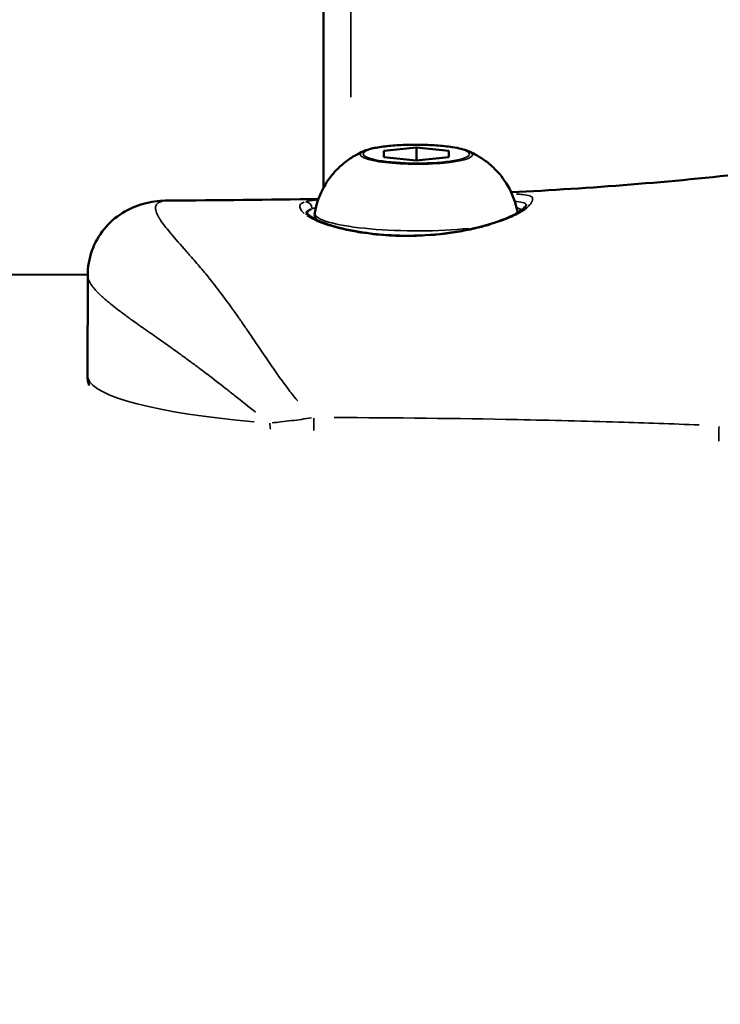
# Model space of a CAD drawing. Units: millimetres. Extents: x -461 to 10723, y 5 to 9144.
# Drawn here: x 8904 to 8955, y 6003 to 6075 of the extents above; entities that cross this region are included whole.
import ezdxf

# ---------------------------------------------------------------- set-up
doc = ezdxf.new("R2010")
doc.units = ezdxf.units.MM
doc.header["$MEASUREMENT"] = 0
doc.layers.add('Visible (ISO)', color=7, linetype='Continuous', lineweight=50)
doc.layers.add('Visible Narrow (ISO)', color=7, linetype='Continuous', lineweight=35)
doc.styles.get("Standard").update_dxf_attribs({"font": 'square721_bt_roman.ttf'})
doc.dimstyles.get("Standard").update_dxf_attribs({"dimtxt": 200, "dimasz": 100, "dimexe": 0.18, "dimexo": 0.0625, "dimgap": 40, "dimtad": 1, "dimdec": 0, "dimlfac": 0.1, "dimrnd": 5, "dimzin": 0, "dimdsep": 46, "dimtxsty": 'Standard', "dimcen": 0.09, "dimse1": 1, "dimse2": 1, "dimadec": 0, "dimazin": 0, "dimtfac": 1, "dimtdec": 0, "dimtofl": 0, "dimtmove": 0, "dimatfit": 3, "dimfxl": 1, "dimtolj": 1, "dimtzin": 0, "dimarcsym": 0})

# ---------------------------------------------------------------- blocks, each defined once
blk = doc.blocks.new('*D9')
at = {"color": 0, "lineweight": -2, "transparency": 16777216}
blk.add_line((8077.442, 8870.23), (10339.2, 8870.23), dxfattribs=at)
at = {"color": 0, "transparency": 16777216}
for points in [[(8077.442, 8886.896), (8077.442, 8853.563), (7977.442, 8870.23)], [(10339.2, 8886.896), (10339.2, 8853.563), (10439.2, 8870.23)]]:
    blk.add_solid(points, dxfattribs=at)
at = {"layer": 'Defpoints', "color": 0, "transparency": 16777216}
for p in [(10439.2, 8870.23), (7977.442, 8419.623), (10439.2, 5825.962)]:
    blk.add_point(p, dxfattribs=at)
at = {"color": 0, "transparency": 16777216, "insert": (9208.321, 9012.647), "char_height": 200, "attachment_point": 5}
blk.add_mtext('\\A1;245', dxfattribs=at)
blk = doc.blocks.new('*D10')
at = {"color": 0, "lineweight": -2, "transparency": 16777216}
blk.add_line((7916.351, 8684.639), (7916.351, 5603.962), dxfattribs=at)
at = {"color": 0, "transparency": 16777216}
for points in [[(7899.685, 8684.639), (7933.018, 8684.639), (7916.351, 8784.639)], [(7899.685, 5603.962), (7933.018, 5603.962), (7916.351, 5503.962)]]:
    blk.add_solid(points, dxfattribs=at)
at = {"layer": 'Defpoints', "color": 0, "transparency": 16777216}
for p in [(8690.304, 8784.639), (7916.351, 5503.962), (9014.851, 5503.962)]:
    blk.add_point(p, dxfattribs=at)
at = {"color": 0, "transparency": 16777216, "insert": (7773.934, 7144.301), "char_height": 200, "attachment_point": 5, "rotation": 90}
blk.add_mtext('\\A1;330', dxfattribs=at)
blk = doc.blocks.new('*D20')
at = {"color": 0, "lineweight": -2, "transparency": 16777216}
blk.add_line((10542.331, 6073.962), (10542.331, 5583.962), dxfattribs=at)
at = {"color": 0, "transparency": 16777216}
for points in [[(10528.998, 6073.962), (10555.665, 6073.962), (10542.331, 6153.962)], [(10528.998, 5583.962), (10555.665, 5583.962), (10542.331, 5503.962)]]:
    blk.add_solid(points, dxfattribs=at)
at = {"layer": 'Defpoints', "color": 0, "transparency": 16777216}
for p in [(8689.4, 6153.962), (8972.535, 5503.962), (10542.331, 5503.962)]:
    blk.add_point(p, dxfattribs=at)
at = {"color": 0, "transparency": 16777216, "insert": (10643.862, 5828.962), "char_height": 120, "attachment_point": 5, "rotation": 90}
blk.add_mtext('\\A1;65', dxfattribs=at)

msp = doc.modelspace()

# ---------------------------------------------------------------- linework, layer by layer
at = {"layer": 'Visible (ISO)'}
for p, q in [((8926.4, 6157.411), (8926.4, 6062.253)), ((8930.818, 6064.968), (8933.202, 6065.198)), ((8933.202, 6065.198), (8933.2, 6064.256)), ((8933.202, 6065.198), (8935.581, 6064.957)), ((8930.813, 6064.496), (8930.818, 6064.968)), ((8933.193, 6064.255), (8930.813, 6064.496)), ((8930.818, 6064.968), (8930.817, 6064.496)), ((8935.577, 6064.486), (8933.193, 6064.255)), ((8935.581, 6064.957), (8935.577, 6064.486)), ((8915.028, 6061.321), (8915.028, 6061.321)), ((8940.621, 6060.356), (8940.621, 6060.356)), ((8909.151, 6055.89), (8462.834, 6056.87)), ((8909.151, 6055.857), (8909.137, 6048.519))]:
    msp.add_line(p, q, dxfattribs=at)
msp.add_ellipse((8925.076, 6059.83), major_axis=(0.308, 0.394), ratio=0.921752, start_param=6.283168, end_param=6.283203, dxfattribs=at)
for points, knots in [([(8937.008, 6064.933), (8936.703, 6065.065), (8936.311, 6065.154), (8935.47, 6065.28), (8935.074, 6065.322), (8934.241, 6065.38), (8933.808, 6065.396), (8932.939, 6065.405), (8932.503, 6065.396), (8931.667, 6065.356), (8931.267, 6065.324), (8930.534, 6065.238), (8930.203, 6065.183), (8929.719, 6065.068), (8929.543, 6065.015), (8929.387, 6064.949)], [0.381228, 0.381228, 0.381228, 0.381228, 0.857565, 0.857565, 1.199053, 1.199053, 1.5285, 1.5285, 1.855368, 1.855368, 2.183623, 2.183623, 2.519548, 2.519548, 2.762914, 2.762914, 2.762914, 2.762914]), ([(8925.762, 6060.429), (8925.873, 6061.058), (8926.08, 6061.628), (8926.609, 6062.671), (8926.939, 6063.102), (8927.553, 6063.775), (8927.84, 6064.016), (8928.347, 6064.395), (8928.568, 6064.532), (8928.962, 6064.753), (8929.134, 6064.836), (8929.322, 6064.921), (8929.355, 6064.935), (8929.387, 6064.949)], [3.1701302, 3.1701302, 3.1701302, 3.1701302, 3.2266724, 3.2266724, 3.2950362, 3.2950362, 3.3650645, 3.3650645, 3.4350928, 3.4350928, 3.5051211, 3.5051211, 3.5202717, 3.5202717, 3.5202717, 3.5202717]), ([(8937.008, 6064.933), (8937.156, 6064.87), (8937.319, 6064.793), (8937.691, 6064.593), (8937.9, 6064.47), (8938.379, 6064.133), (8938.65, 6063.92), (8939.249, 6063.319), (8939.58, 6062.928), (8940.195, 6061.871), (8940.474, 6061.197), (8940.61, 6060.43)], [5.9019575, 5.9019575, 5.9019575, 5.9019575, 5.9719858, 5.9719858, 6.0420141, 6.0420141, 6.1120424, 6.1120424, 6.1820707, 6.1820707, 6.2512026, 6.2512026, 6.2512026, 6.2512026]), ([(8909.151, 6055.857), (8909.152, 6056.449), (8909.254, 6057.07), (8909.664, 6058.224), (8909.973, 6058.77), (8910.733, 6059.702), (8911.194, 6060.101), (8912.184, 6060.723), (8912.722, 6060.944), (8913.786, 6061.237), (8914.318, 6061.302), (8914.893, 6061.32), (8914.96, 6061.321), (8915.028, 6061.321)], [0.000019, 0.000019, 0.000019, 0.000019, 0.199809, 0.199809, 0.396894, 0.396894, 0.594934, 0.594934, 0.800811, 0.800811, 1.023929, 1.023929, 1.054026, 1.054026, 1.054026, 1.054026]), ([(8938.714, 6059.636), (8939.368, 6059.843), (8939.932, 6060.067), (8940.751, 6060.493), (8941.028, 6060.711), (8941.189, 6060.908), (8941.216, 6060.954), (8941.234, 6060.989), (8941.236, 6060.997), (8941.236, 6060.997)], [0, 0, 0, 0, 0.2669561, 0.2669561, 0.5235407, 0.5235407, 0.6080322, 0.6080322, 0.6481025, 0.6481025, 0.6481025, 0.6481025]), ([(8925.16, 6060.461), (8925.16, 6060.461), (8925.164, 6060.451), (8925.197, 6060.399), (8925.253, 6060.332), (8925.357, 6060.245), (8925.37, 6060.235), (8925.383, 6060.224)], [0.0600822, 0.0600822, 0.0600822, 0.0600822, 0.1106544, 0.1106544, 0.2349061, 0.2349061, 0.2514328, 0.2514328, 0.2514328, 0.2514328]), ([(8925.383, 6060.224), (8925.555, 6060.091), (8925.838, 6059.93), (8926.398, 6059.695), (8926.613, 6059.616), (8926.975, 6059.498), (8927.109, 6059.457), (8927.353, 6059.387), (8927.46, 6059.358), (8927.903, 6059.244), (8928.263, 6059.164), (8928.971, 6059.032), (8929.316, 6058.977), (8929.672, 6058.931)], [0, 0, 0, 0, 0.2114311, 0.2114311, 0.3207486, 0.3207486, 0.3801498, 0.3801498, 0.4246854, 0.4246854, 0.5587177, 0.5587177, 0.6755821, 0.6755821, 0.6755821, 0.6755821]), ([(8933.848, 6058.787), (8934.781, 6058.839), (8935.721, 6058.952), (8937.36, 6059.255), (8938.093, 6059.439), (8938.714, 6059.636)], [0, 0, 0, 0, 0.2805347, 0.2805347, 0.5348219, 0.5348219, 0.5348219, 0.5348219]), ([(8929.672, 6058.931), (8930.108, 6058.875), (8930.561, 6058.83), (8931.248, 6058.784), (8931.477, 6058.772), (8932.41, 6058.739), (8933.134, 6058.747), (8933.848, 6058.787)], [0, 0, 0, 0, 0.1431001, 0.1431001, 0.2133405, 0.2133405, 0.428011, 0.428011, 0.428011, 0.428011])]:
    msp.add_open_spline(points, degree=3, knots=knots, dxfattribs=at)
for points in [[(8940.138, 6061.922), (8945.968, 6062.222), (8951.796, 6062.667), (8957.603, 6063.335)], [(8915.028, 6061.321), (8918.699, 6061.339), (8922.369, 6061.373), (8926.034, 6061.443)], [(8925.854, 6059.937), (8925.776, 6060.07), (8925.732, 6060.257), (8925.762, 6060.429)], [(8909.262, 6047.798), (8909.183, 6048.019), (8909.136, 6048.268), (8909.137, 6048.519)]]:
    msp.add_open_spline(points, degree=3, dxfattribs=at)
at = {"layer": 'Visible Narrow (ISO)'}
msp.add_line((8928.4, 6068.87), (8928.4, 6148.961), dxfattribs=at)
msp.add_ellipse((8933.197, 6064.727), major_axis=(3.891, -0.008), ratio=0.171499, dxfattribs=at)
for centre, major_axis, ratio, start_param, end_param in [((8933.197, 6064.68), (-4.104, 0.008), 0.171499, 6.098307, 9.609656), ((8925.086, 6060.725), (-0.135, 0.481), 0.946858, 4.511243, 5.931886), ((8925.076, 6059.83), (0.308, 0.394), 0.921752, 0.035935, 0.682444), ((8933.188, 6060.276), (-8.017, 0.016), 0.171499, 5.981851, 6.191207), ((8933.189, 6060.377), (-7.43, 0.015), 0.171499, 0.083111, 2.115732), ((8933.188, 6060.276), (8.017, -0.016), 0.171499, 0.280507, 0.407196), ((8933.189, 6060.377), (7.43, -0.015), 0.171499, 6.276985, 6.276996), ((8933.187, 6059.801), (-7.517, 0.015), 0.171499, 6.193354, 6.19336), ((8933.187, 6059.801), (-7.517, 0.015), 0.171499, 6.100669, 6.141692), ((8938.865, 6059.159), (-0.151, 0.477), 0.626972, 5.903702, 6.263214), ((8929.608, 6058.435), (0.064, 0.496), 0.381787, 0.019863, 0.377393), ((8933.876, 6058.288), (-0.028, 0.499), 0.036317, 5.918562, 6.263995), ((8930.854, 6048.476), (-21.717, 0.043), 0.171499, 0.05878, 1.116823), ((8923.064, 6045.292), (0.11, 1.496), 0.379283, 1.774214, 2.080068), ((8925.78, 6045.182), (-0.018, -1.5), 0.059157, 4.565449, 5.190175), ((8955.629, 6044.395), (-0.058, -1.499), 0.205492, 4.452253, 5.187526)]:
    msp.add_ellipse(centre, major_axis=major_axis, ratio=ratio, start_param=start_param, end_param=end_param, dxfattribs=at)
for points, knots in [([(8940.52, 6061.798), (8940.53, 6061.797), (8940.54, 6061.797), (8940.55, 6061.796), (8940.552, 6061.796), (8940.554, 6061.796), (8940.556, 6061.795), (8940.705, 6061.785), (8940.841, 6061.773), (8940.961, 6061.759), (8940.963, 6061.759), (8940.966, 6061.758), (8940.968, 6061.758), (8941.209, 6061.73), (8941.393, 6061.697), (8941.517, 6061.653), (8941.519, 6061.652), (8941.52, 6061.652), (8941.522, 6061.651), (8941.583, 6061.629), (8941.629, 6061.603), (8941.659, 6061.571), (8941.66, 6061.57), (8941.661, 6061.569), (8941.661, 6061.569), (8941.692, 6061.535), (8941.706, 6061.494), (8941.706, 6061.443), (8941.705, 6061.391), (8941.69, 6061.329), (8941.659, 6061.26), (8941.658, 6061.258), (8941.657, 6061.257), (8941.656, 6061.255), (8941.625, 6061.187), (8941.579, 6061.111), (8941.517, 6061.034), (8941.515, 6061.031), (8941.513, 6061.029), (8941.511, 6061.027), (8941.385, 6060.87), (8941.199, 6060.711), (8940.956, 6060.553), (8940.953, 6060.551), (8940.951, 6060.55), (8940.948, 6060.548), (8940.826, 6060.469), (8940.689, 6060.39), (8940.541, 6060.313), (8940.539, 6060.312), (8940.536, 6060.311), (8940.534, 6060.31), (8940.384, 6060.232), (8940.222, 6060.156), (8940.048, 6060.081), (8939.817, 6059.981), (8939.564, 6059.882), (8939.291, 6059.786)], [0.00264249, 0.00264249, 0.00264249, 0.00264249, 0.00270131, 0.00270131, 0.00270131, 0.00271342, 0.00271342, 0.00271342, 0.00360019, 0.00360019, 0.00360019, 0.00361789, 0.00361789, 0.00361789, 0.00540002, 0.00540002, 0.00540002, 0.00542684, 0.00542684, 0.00542684, 0.00631172, 0.00631172, 0.00631172, 0.00633131, 0.00633131, 0.00633131, 0.00723579, 0.00723579, 0.00723579, 0.00814026, 0.00814026, 0.00814026, 0.00816074, 0.00816074, 0.00816074, 0.00904473, 0.00904473, 0.00904473, 0.00907234, 0.00907234, 0.00907234, 0.01085368, 0.01085368, 0.01085368, 0.01087191, 0.01087191, 0.01087191, 0.01175815, 0.01175815, 0.01175815, 0.01177062, 0.01177062, 0.01177062, 0.01266263, 0.01266263, 0.01266263, 0.01384899, 0.01384899, 0.01384899, 0.01384899]), ([(8914.613, 6061.274), (8914.595, 6061.27), (8914.577, 6061.265), (8914.56, 6061.26), (8914.509, 6061.245), (8914.462, 6061.227), (8914.418, 6061.207), (8914.415, 6061.205), (8914.411, 6061.204), (8914.408, 6061.202), (8914.362, 6061.179), (8914.321, 6061.154), (8914.285, 6061.126), (8914.249, 6061.098), (8914.218, 6061.067), (8914.192, 6061.033), (8914.192, 6061.032), (8914.191, 6061.031), (8914.19, 6061.03), (8914.138, 6060.96), (8914.11, 6060.88), (8914.108, 6060.78), (8914.108, 6060.776), (8914.108, 6060.772), (8914.108, 6060.768), (8914.109, 6060.67), (8914.135, 6060.555), (8914.183, 6060.431), (8914.186, 6060.424), (8914.189, 6060.416), (8914.192, 6060.409), (8914.214, 6060.353), (8914.241, 6060.296), (8914.271, 6060.236), (8914.306, 6060.169), (8914.345, 6060.099), (8914.389, 6060.026), (8914.399, 6060.009), (8914.41, 6059.992), (8914.421, 6059.975), (8914.504, 6059.844), (8914.601, 6059.704), (8914.713, 6059.554), (8914.734, 6059.527), (8914.755, 6059.499), (8914.777, 6059.471), (8914.891, 6059.322), (8915.018, 6059.164), (8915.156, 6058.998), (8915.186, 6058.962), (8915.217, 6058.925), (8915.248, 6058.888), (8915.568, 6058.508), (8915.947, 6058.082), (8916.371, 6057.601), (8916.408, 6057.559), (8916.445, 6057.517), (8916.483, 6057.474), (8916.567, 6057.379), (8916.653, 6057.281), (8916.74, 6057.181), (8916.868, 6057.034), (8917, 6056.882), (8917.134, 6056.726), (8917.164, 6056.692), (8917.194, 6056.657), (8917.223, 6056.622), (8917.469, 6056.334), (8917.722, 6056.033), (8917.979, 6055.715), (8917.99, 6055.7), (8918.002, 6055.686), (8918.013, 6055.672), (8918.298, 6055.319), (8918.588, 6054.949), (8918.885, 6054.556), (8919.15, 6054.206), (8919.419, 6053.84), (8919.694, 6053.458), (8919.743, 6053.39), (8919.793, 6053.321), (8919.843, 6053.251), (8920.005, 6053.024), (8920.17, 6052.79), (8920.336, 6052.553), (8920.418, 6052.434), (8920.501, 6052.315), (8920.584, 6052.195), (8920.666, 6052.076), (8920.748, 6051.957), (8920.83, 6051.837), (8921.048, 6051.519), (8921.267, 6051.194), (8921.487, 6050.866), (8921.596, 6050.704), (8921.705, 6050.541), (8921.816, 6050.378), (8922.322, 6049.627), (8922.844, 6048.863), (8923.4, 6048.101), (8923.527, 6047.927), (8923.656, 6047.753), (8923.787, 6047.579), (8924.005, 6047.291), (8924.229, 6047.004), (8924.464, 6046.723), (8924.472, 6046.713), (8924.48, 6046.704), (8924.489, 6046.694)], [0.02432794, 0.02432794, 0.02432794, 0.02432794, 0.02459328, 0.02459328, 0.02459328, 0.02539083, 0.02539083, 0.02539083, 0.02545719, 0.02545719, 0.02545719, 0.02631549, 0.02631549, 0.02631549, 0.02717378, 0.02717378, 0.02717378, 0.02720446, 0.02720446, 0.02720446, 0.0289507, 0.0289507, 0.0289507, 0.02901809, 0.02901809, 0.02901809, 0.03073103, 0.03073103, 0.03073103, 0.03083172, 0.03083172, 0.03083172, 0.03158867, 0.03158867, 0.03158867, 0.03244554, 0.03244554, 0.03244554, 0.03264535, 0.03264535, 0.03264535, 0.03417604, 0.03417604, 0.03417604, 0.03445898, 0.03445898, 0.03445898, 0.03594942, 0.03594942, 0.03594942, 0.03627261, 0.03627261, 0.03627261, 0.03960847, 0.03960847, 0.03960847, 0.03989987, 0.03989987, 0.03989987, 0.04054956, 0.04054956, 0.04054956, 0.04150306, 0.04150306, 0.04150306, 0.0417135, 0.0417135, 0.0417135, 0.0434497, 0.0434497, 0.0434497, 0.04352713, 0.04352713, 0.04352713, 0.04544588, 0.04544588, 0.04544588, 0.04715439, 0.04715439, 0.04715439, 0.04746092, 0.04746092, 0.04746092, 0.04846539, 0.04846539, 0.04846539, 0.04896802, 0.04896802, 0.04896802, 0.04946431, 0.04946431, 0.04946431, 0.05078166, 0.05078166, 0.05078166, 0.05143045, 0.05143045, 0.05143045, 0.05440892, 0.05440892, 0.05440892, 0.0550908, 0.0550908, 0.0550908, 0.05622255, 0.05622255, 0.05622255, 0.05626206, 0.05626206, 0.05626206, 0.05626206]), ([(8924.99, 6060.378), (8924.891, 6060.464), (8924.814, 6060.549), (8924.692, 6060.73), (8924.658, 6060.824), (8924.66, 6060.979), (8924.695, 6061.039), (8924.821, 6061.13), (8924.899, 6061.166), (8924.999, 6061.199)], [0.000268388, 0.000268388, 0.000268388, 0.000268388, 0.001341941, 0.001341941, 0.002683881, 0.002683881, 0.004025822, 0.004025822, 0.005099374, 0.005099374, 0.005099374, 0.005099374]), ([(8925.113, 6061.232), (8925.288, 6061.279), (8925.513, 6061.318), (8925.84, 6061.358), (8925.895, 6061.364), (8925.952, 6061.37)], [0.000108253, 0.000108253, 0.000108253, 0.000108253, 0.001740023, 0.001740023, 0.0020568, 0.0020568, 0.0020568, 0.0020568]), ([(8941.227, 6061.013), (8941.221, 6061.04), (8941.208, 6061.064), (8941.188, 6061.084), (8941.158, 6061.114), (8941.113, 6061.137), (8941.053, 6061.156), (8940.934, 6061.194), (8940.759, 6061.222), (8940.529, 6061.244), (8940.513, 6061.246), (8940.496, 6061.247), (8940.48, 6061.249)], [0.007014694, 0.007014694, 0.007014694, 0.007014694, 0.007582302, 0.007582302, 0.007582302, 0.008424592, 0.008424592, 0.008424592, 0.010109511, 0.010109511, 0.010109511, 0.010227128, 0.010227128, 0.010227128, 0.010227128]), ([(8925.526, 6060.705), (8925.413, 6060.673), (8925.328, 6060.638), (8925.268, 6060.597), (8925.215, 6060.56), (8925.182, 6060.517), (8925.171, 6060.464)], [0.000118776, 0.000118776, 0.000118776, 0.000118776, 0.001246037, 0.001246037, 0.001246037, 0.002256745, 0.002256745, 0.002256745, 0.002256745]), ([(8929.277, 6058.947), (8928.859, 6059.009), (8928.461, 6059.082), (8927.846, 6059.215), (8927.618, 6059.271), (8927.186, 6059.385), (8926.981, 6059.445), (8926.595, 6059.568), (8926.413, 6059.632), (8926.072, 6059.763), (8925.912, 6059.831), (8925.537, 6060.008), (8925.341, 6060.119), (8925.181, 6060.23)], [0.000348082, 0.000348082, 0.000348082, 0.000348082, 0.001740412, 0.001740412, 0.002610618, 0.002610618, 0.003480825, 0.003480825, 0.004351031, 0.004351031, 0.005221237, 0.005221237, 0.006613567, 0.006613567, 0.006613567, 0.006613567]), ([(8938.635, 6059.57), (8938.355, 6059.485), (8938.059, 6059.404), (8937.362, 6059.231), (8936.948, 6059.142), (8936.103, 6058.989), (8935.668, 6058.923), (8934.865, 6058.828), (8934.5, 6058.794), (8934.133, 6058.768)], [0.000274756, 0.000274756, 0.000274756, 0.000274756, 0.00137378, 0.00137378, 0.002747561, 0.002747561, 0.004121341, 0.004121341, 0.005220365, 0.005220365, 0.005220365, 0.005220365]), ([(8933.638, 6058.739), (8933.346, 6058.725), (8933.054, 6058.717), (8932.764, 6058.714), (8932.401, 6058.71), (8932.038, 6058.714), (8931.679, 6058.727), (8931.031, 6058.751), (8930.403, 6058.802), (8929.796, 6058.876)], [0.00021851, 0.00021851, 0.00021851, 0.00021851, 0.001092552, 0.001092552, 0.001092552, 0.00218379, 0.00218379, 0.00218379, 0.004151698, 0.004151698, 0.004151698, 0.004151698]), ([(8921.439, 6045.845), (8920.923, 6046.244), (8920.418, 6046.645), (8919.92, 6047.04), (8919.689, 6047.222), (8919.461, 6047.404), (8919.233, 6047.583), (8918.796, 6047.926), (8918.363, 6048.263), (8917.934, 6048.59), (8917.781, 6048.706), (8917.629, 6048.821), (8917.478, 6048.935), (8917.414, 6048.983), (8917.351, 6049.031), (8917.287, 6049.078), (8917.071, 6049.24), (8916.856, 6049.4), (8916.644, 6049.555), (8916.528, 6049.641), (8916.412, 6049.726), (8916.297, 6049.81), (8915.991, 6050.033), (8915.691, 6050.249), (8915.397, 6050.458), (8915.322, 6050.512), (8915.247, 6050.565), (8915.173, 6050.618), (8914.845, 6050.851), (8914.525, 6051.076), (8914.214, 6051.294), (8913.838, 6051.558), (8913.475, 6051.812), (8913.129, 6052.056), (8913.122, 6052.061), (8913.115, 6052.065), (8913.108, 6052.07), (8912.931, 6052.195), (8912.757, 6052.318), (8912.59, 6052.437), (8912.467, 6052.526), (8912.346, 6052.612), (8912.229, 6052.697), (8912.187, 6052.727), (8912.145, 6052.758), (8912.104, 6052.788), (8911.868, 6052.959), (8911.645, 6053.124), (8911.436, 6053.283), (8911.085, 6053.549), (8910.772, 6053.798), (8910.496, 6054.034), (8910.384, 6054.129), (8910.278, 6054.223), (8910.179, 6054.314), (8910.082, 6054.404), (8909.992, 6054.491), (8909.908, 6054.575), (8909.844, 6054.64), (8909.785, 6054.703), (8909.729, 6054.765), (8909.637, 6054.867), (8909.556, 6054.965), (8909.487, 6055.059), (8909.458, 6055.098), (8909.432, 6055.135), (8909.407, 6055.173), (8909.383, 6055.209), (8909.36, 6055.246), (8909.339, 6055.282), (8909.297, 6055.354), (8909.262, 6055.424), (8909.233, 6055.491), (8909.218, 6055.529), (8909.204, 6055.566), (8909.193, 6055.603)], [0.0013464, 0.0013464, 0.0013464, 0.0013464, 0.00337038, 0.00337038, 0.00337038, 0.00430622, 0.00430622, 0.00430622, 0.00610246, 0.00610246, 0.00610246, 0.00674077, 0.00674077, 0.00674077, 0.00700972, 0.00700972, 0.00700972, 0.00792345, 0.00792345, 0.00792345, 0.00842596, 0.00842596, 0.00842596, 0.00976765, 0.00976765, 0.00976765, 0.01011115, 0.01011115, 0.01011115, 0.01163288, 0.01163288, 0.01163288, 0.01348153, 0.01348153, 0.01348153, 0.01351749, 0.01351749, 0.01351749, 0.01446609, 0.01446609, 0.01446609, 0.01516673, 0.01516673, 0.01516673, 0.01541762, 0.01541762, 0.01541762, 0.01685192, 0.01685192, 0.01685192, 0.01924874, 0.01924874, 0.01924874, 0.0202223, 0.0202223, 0.0202223, 0.0211756, 0.0211756, 0.0211756, 0.02190749, 0.02190749, 0.02190749, 0.02310697, 0.02310697, 0.02310697, 0.02359268, 0.02359268, 0.02359268, 0.02407357, 0.02407357, 0.02407357, 0.0250408, 0.0250408, 0.0250408, 0.02558162, 0.02558162, 0.02558162, 0.02558162]), ([(8925.531, 6045.428), (8925.035, 6045.351), (8924.545, 6045.283), (8923.795, 6045.191), (8923.53, 6045.161), (8923.056, 6045.11), (8922.847, 6045.089), (8922.64, 6045.07)], [0.000165643, 0.000165643, 0.000165643, 0.000165643, 0.001656313, 0.001656313, 0.002484469, 0.002484469, 0.003146994, 0.003146994, 0.003146994, 0.003146994]), ([(8927.193, 6045.45), (8931.68, 6045.436), (8936.147, 6045.388), (8943.069, 6045.251), (8945.538, 6045.189), (8949.965, 6045.055), (8951.927, 6044.987), (8953.885, 6044.91)], [0.00327285, 0.00327285, 0.00327285, 0.00327285, 0.01675014, 0.01675014, 0.02423753, 0.02423753, 0.03022744, 0.03022744, 0.03022744, 0.03022744])]:
    msp.add_open_spline(points, degree=3, knots=knots, dxfattribs=at)
msp.add_open_spline([(8925.826, 6060.802), (8925.732, 6060.776), (8925.648, 6060.748), (8925.574, 6060.719)], degree=3, dxfattribs=at)

# ---------------------------------------------------------------- dimensions: what is measured, and where the dimension line sits
dim = msp.add_linear_dim(base=(10439.2, 8870.23), p1=(7977.442, 8419.623), p2=(10439.2, 5825.962), dimstyle='Standard')
dim.commit()
dim.dimension.update_dxf_attribs({"geometry": '*D9', "text_midpoint": (9208.321, 9012.647)})
dim = msp.add_linear_dim(base=(7916.351, 5503.962), p1=(8690.304, 8784.639), p2=(9014.851, 5503.962), angle=90, dimstyle='Standard')
dim.commit()
dim.dimension.update_dxf_attribs({"geometry": '*D10', "text_midpoint": (7773.934, 7144.301)})
dim = msp.add_linear_dim(base=(10542.331, 5503.962), p1=(8689.4, 6153.962), p2=(8972.535, 5503.962), angle=90, dimstyle='Standard', override={"dimtxt": 120, "dimasz": 80, "dimtad": 4})
dim.commit()
dim.dimension.update_dxf_attribs({"geometry": '*D20', "text_midpoint": (10643.862, 5828.962)})

doc.saveas('drawing.dxf')
